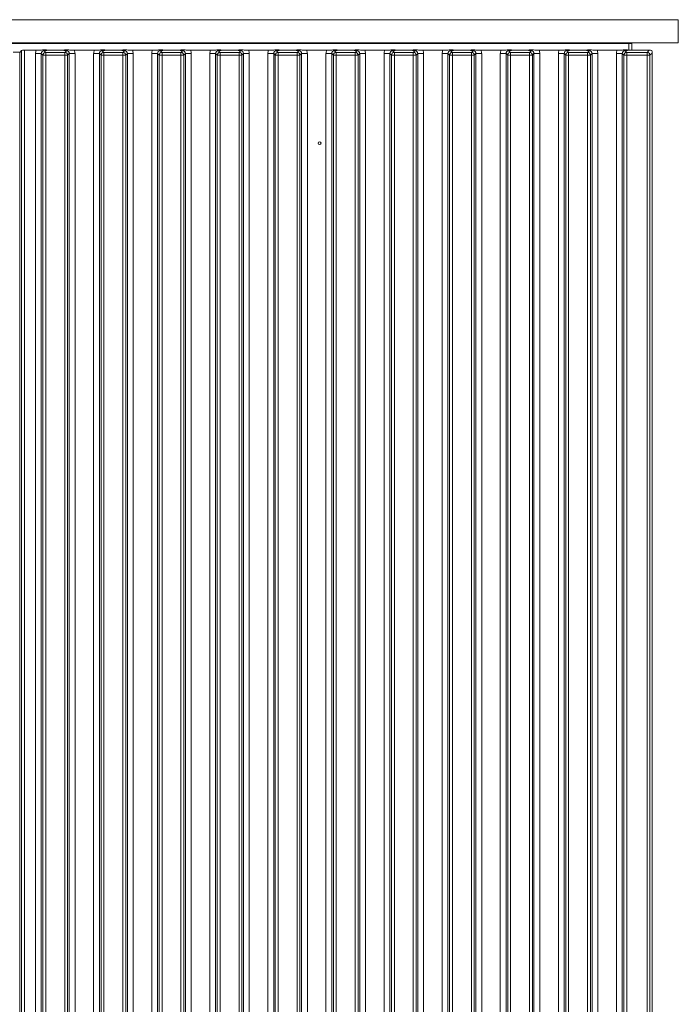
# Model space of a CAD drawing. Extents: x -5923 to 7959, y -4202 to 3088.
# Drawn here: x 6326 to 6553, y 1885 to 2224 of the extents above; entities that cross this region are included whole.
import ezdxf

# ---------------------------------------------------------------- set-up
doc = ezdxf.new("R2010")
doc.units = 0
doc.header["$LTSCALE"] = 5
doc.layers.add('LAYER15', color=174, linetype='Continuous')

msp = doc.modelspace()

# ---------------------------------------------------------------- linework, layer by layer
at = {"layer": 'LAYER15', "linetype": 'Continuous', "lineweight": 0}
for p, q in [((6552.53, 2224.46), (6112.53, 2224.46)), ((6552.53, 2224.46), (6552.53, 2216.46)), ((6106.53, 2216.26), (6535.53, 2216.26)), ((6552.53, 2216.46), (6112.53, 2216.46)), ((6326.44, 2213.87), (6325.77, 2213.21)), ((6326.44, 1730.06), (6326.44, 2213.87)), ((6327.43, 2213.96), (6327.43, 1729.96)), ((6327.43, 2213.96), (6331.47, 2213.96)), ((6334.21, 2213.78), (6334.77, 2213.22)), ((6336.99, 2213.96), (6339.07, 2213.96)), ((6341.29, 2213.22), (6341.85, 2213.78)), ((6344.59, 2213.96), (6351.47, 2213.96)), ((6354.21, 2213.78), (6354.77, 2213.22)), ((6356.99, 2213.96), (6359.07, 2213.96)), ((6361.29, 2213.22), (6361.85, 2213.78)), ((6364.59, 2213.96), (6371.47, 2213.96)), ((6374.21, 2213.78), (6374.77, 2213.22)), ((6376.99, 2213.96), (6379.07, 2213.96)), ((6381.29, 2213.22), (6381.85, 2213.78)), ((6384.59, 2213.96), (6391.47, 2213.96)), ((6394.21, 2213.78), (6394.77, 2213.22)), ((6396.99, 2213.96), (6399.07, 2213.96)), ((6401.29, 2213.22), (6401.85, 2213.78)), ((6404.59, 2213.96), (6411.47, 2213.96)), ((6414.21, 2213.78), (6414.77, 2213.22)), ((6416.99, 2213.96), (6419.07, 2213.96)), ((6421.29, 2213.22), (6421.85, 2213.78)), ((6424.59, 2213.96), (6431.47, 2213.96)), ((6428.93, 2216.46), (6428.93, 2216.26)), ((6433.13, 2216.26), (6433.13, 2216.46)), ((6434.21, 2213.78), (6434.77, 2213.22)), ((6436.99, 2213.96), (6439.07, 2213.96)), ((6441.29, 2213.22), (6441.85, 2213.78)), ((6444.59, 2213.96), (6451.47, 2213.96)), ((6454.21, 2213.78), (6454.77, 2213.22)), ((6456.99, 2213.96), (6459.07, 2213.96)), ((6461.29, 2213.22), (6461.85, 2213.78)), ((6464.59, 2213.96), (6471.47, 2213.96)), ((6474.21, 2213.78), (6474.77, 2213.22)), ((6476.99, 2213.96), (6479.07, 2213.96)), ((6481.29, 2213.22), (6481.85, 2213.78)), ((6484.59, 2213.96), (6491.47, 2213.96)), ((6494.21, 2213.78), (6494.77, 2213.22)), ((6496.99, 2213.96), (6499.07, 2213.96)), ((6501.29, 2213.22), (6501.85, 2213.78)), ((6504.59, 2213.96), (6511.47, 2213.96)), ((6514.21, 2213.78), (6514.77, 2213.22)), ((6516.99, 2213.96), (6519.07, 2213.96)), ((6521.29, 2213.22), (6521.85, 2213.78)), ((6524.59, 2213.96), (6531.47, 2213.96)), ((6534.21, 2213.78), (6534.77, 2213.22)), ((6535.53, 2216.26), (6535.53, 2214.01)), ((6536.53, 2216.26), (6535.53, 2216.26)), ((6536.53, 2213.97), (6536.53, 2216.26)), ((6536.99, 2213.96), (6542.54, 2213.96)), ((6541.79, 2213.22), (6542.54, 2213.96)), ((6323.51, 2213.26), (6325.83, 2213.26)), ((6325.77, 2213.21), (6325.77, 1730.72)), ((6331.23, 2212.78), (6333.22, 2212.78)), ((6331.23, 1731.15), (6331.23, 2212.78)), ((6333.78, 2212.22), (6333.22, 2212.78)), ((6333.22, 2212.78), (6333.22, 1731.15)), ((6333.78, 2212.22), (6334.77, 2212.22)), ((6333.78, 1731.7), (6333.78, 2212.22)), ((6334.77, 2213.22), (6341.29, 2213.22)), ((6334.77, 2213.22), (6334.77, 2212.22)), ((6341.29, 2212.22), (6334.77, 2212.22)), ((6334.77, 2212.22), (6334.77, 1731.7)), ((6341.29, 2213.22), (6341.29, 2212.22)), ((6341.29, 1731.7), (6341.29, 2212.22)), ((6341.29, 2212.22), (6342.28, 2212.22)), ((6342.84, 2212.78), (6342.28, 2212.22)), ((6342.28, 2212.22), (6342.28, 1731.7)), ((6342.84, 1731.15), (6342.84, 2212.78)), ((6342.84, 2212.78), (6344.83, 2212.78)), ((6344.83, 2212.78), (6344.83, 1731.15)), ((6351.23, 2212.78), (6353.22, 2212.78)), ((6351.23, 1731.15), (6351.23, 2212.78)), ((6353.78, 2212.22), (6353.22, 2212.78)), ((6353.22, 2212.78), (6353.22, 1731.15)), ((6353.78, 1731.7), (6353.78, 2212.22)), ((6354.77, 2212.22), (6353.78, 2212.22)), ((6354.77, 2212.22), (6354.77, 2213.22)), ((6354.77, 2213.22), (6361.29, 2213.22)), ((6354.77, 2212.22), (6354.77, 1731.7)), ((6361.29, 2212.22), (6354.77, 2212.22)), ((6361.29, 2212.22), (6361.29, 2213.22)), ((6361.29, 1731.7), (6361.29, 2212.22)), ((6362.28, 2212.22), (6361.29, 2212.22)), ((6362.84, 2212.78), (6362.28, 2212.22)), ((6362.28, 2212.22), (6362.28, 1731.7)), ((6362.84, 1731.15), (6362.84, 2212.78)), ((6362.84, 2212.78), (6364.83, 2212.78)), ((6364.83, 2212.78), (6364.83, 1731.15)), ((6371.23, 2212.78), (6373.22, 2212.78)), ((6371.23, 1731.15), (6371.23, 2212.78)), ((6373.78, 2212.22), (6373.22, 2212.78)), ((6373.22, 2212.78), (6373.22, 1731.15)), ((6373.78, 1731.7), (6373.78, 2212.22)), ((6374.77, 2212.22), (6373.78, 2212.22)), ((6374.77, 2212.22), (6374.77, 2213.22)), ((6374.77, 2213.22), (6381.29, 2213.22)), ((6374.77, 2212.22), (6374.77, 1731.7)), ((6381.29, 2212.22), (6374.77, 2212.22)), ((6381.29, 2212.22), (6381.29, 2213.22)), ((6381.29, 1731.7), (6381.29, 2212.22)), ((6382.28, 2212.22), (6381.29, 2212.22)), ((6382.84, 2212.78), (6382.28, 2212.22)), ((6382.28, 2212.22), (6382.28, 1731.7)), ((6382.84, 1731.15), (6382.84, 2212.78)), ((6382.84, 2212.78), (6384.83, 2212.78)), ((6384.83, 2212.78), (6384.83, 1731.15)), ((6391.23, 2212.78), (6393.22, 2212.78)), ((6391.23, 1731.15), (6391.23, 2212.78)), ((6393.78, 2212.22), (6393.22, 2212.78)), ((6393.22, 2212.78), (6393.22, 1731.15)), ((6393.78, 1731.7), (6393.78, 2212.22)), ((6394.77, 2212.22), (6393.78, 2212.22)), ((6394.77, 2212.22), (6394.77, 2213.22)), ((6394.77, 2213.22), (6401.29, 2213.22)), ((6394.77, 2212.22), (6394.77, 1731.7)), ((6401.29, 2212.22), (6394.77, 2212.22)), ((6401.29, 2212.22), (6401.29, 2213.22)), ((6401.29, 1731.7), (6401.29, 2212.22)), ((6402.28, 2212.22), (6401.29, 2212.22)), ((6402.84, 2212.78), (6402.28, 2212.22)), ((6402.28, 2212.22), (6402.28, 1731.7)), ((6402.84, 1731.15), (6402.84, 2212.78)), ((6402.84, 2212.78), (6404.83, 2212.78)), ((6404.83, 2212.78), (6404.83, 1731.15)), ((6411.23, 2212.78), (6413.22, 2212.78)), ((6411.23, 1731.15), (6411.23, 2212.78)), ((6413.78, 2212.22), (6413.22, 2212.78)), ((6413.22, 2212.78), (6413.22, 1731.15)), ((6414.77, 2212.22), (6413.78, 2212.22)), ((6413.78, 1731.7), (6413.78, 2212.22)), ((6414.77, 2212.22), (6414.77, 2213.22)), ((6414.77, 2213.22), (6421.29, 2213.22)), ((6421.29, 2212.22), (6414.77, 2212.22)), ((6414.77, 2212.22), (6414.77, 1731.7)), ((6421.29, 2212.22), (6421.29, 2213.22)), ((6421.29, 1731.7), (6421.29, 2212.22)), ((6422.28, 2212.22), (6421.29, 2212.22)), ((6422.84, 2212.78), (6422.28, 2212.22)), ((6422.28, 2212.22), (6422.28, 1731.7)), ((6422.84, 1731.15), (6422.84, 2212.78)), ((6422.84, 2212.78), (6424.83, 2212.78)), ((6424.83, 2212.78), (6424.83, 1731.15)), ((6431.23, 2212.78), (6433.22, 2212.78)), ((6431.23, 1731.15), (6431.23, 2212.78)), ((6433.78, 2212.22), (6433.22, 2212.78)), ((6433.22, 2212.78), (6433.22, 1731.15)), ((6434.77, 2212.22), (6433.78, 2212.22)), ((6433.78, 1731.7), (6433.78, 2212.22)), ((6434.77, 2212.22), (6434.77, 2213.22)), ((6434.77, 2213.22), (6441.29, 2213.22)), ((6434.77, 2212.22), (6434.77, 1731.7)), ((6441.29, 2212.22), (6434.77, 2212.22)), ((6441.29, 2212.22), (6441.29, 2213.22)), ((6441.29, 1731.7), (6441.29, 2212.22)), ((6442.28, 2212.22), (6441.29, 2212.22)), ((6442.84, 2212.78), (6442.28, 2212.22)), ((6442.28, 2212.22), (6442.28, 1731.7)), ((6442.84, 1731.15), (6442.84, 2212.78)), ((6442.84, 2212.78), (6444.83, 2212.78)), ((6444.83, 2212.78), (6444.83, 1731.15)), ((6451.23, 2212.78), (6453.22, 2212.78)), ((6451.23, 1731.15), (6451.23, 2212.78)), ((6453.78, 2212.22), (6453.22, 2212.78)), ((6453.22, 2212.78), (6453.22, 1731.15)), ((6454.77, 2212.22), (6453.78, 2212.22)), ((6453.78, 1731.7), (6453.78, 2212.22)), ((6454.77, 2212.22), (6454.77, 2213.22)), ((6454.77, 2213.22), (6461.29, 2213.22)), ((6454.77, 2212.22), (6454.77, 1731.7)), ((6461.29, 2212.22), (6454.77, 2212.22)), ((6461.29, 2212.22), (6461.29, 2213.22)), ((6462.28, 2212.22), (6461.29, 2212.22)), ((6461.29, 1731.7), (6461.29, 2212.22)), ((6462.84, 2212.78), (6462.28, 2212.22)), ((6462.28, 2212.22), (6462.28, 1731.7)), ((6462.84, 1731.15), (6462.84, 2212.78)), ((6462.84, 2212.78), (6464.83, 2212.78)), ((6464.83, 2212.78), (6464.83, 1731.15)), ((6471.23, 2212.78), (6473.22, 2212.78)), ((6471.23, 1731.15), (6471.23, 2212.78)), ((6473.78, 2212.22), (6473.22, 2212.78)), ((6473.22, 2212.78), (6473.22, 1731.15)), ((6474.77, 2212.22), (6473.78, 2212.22)), ((6473.78, 1731.7), (6473.78, 2212.22)), ((6474.77, 2212.22), (6474.77, 2213.22)), ((6474.77, 2213.22), (6481.29, 2213.22)), ((6474.77, 2212.22), (6474.77, 1731.7)), ((6481.29, 2212.22), (6474.77, 2212.22)), ((6481.29, 2212.22), (6481.29, 2213.22)), ((6482.28, 2212.22), (6481.29, 2212.22)), ((6481.29, 1731.7), (6481.29, 2212.22)), ((6482.84, 2212.78), (6482.28, 2212.22)), ((6482.28, 2212.22), (6482.28, 1731.7)), ((6482.84, 1731.15), (6482.84, 2212.78)), ((6482.84, 2212.78), (6484.83, 2212.78)), ((6484.83, 2212.78), (6484.83, 1731.15)), ((6491.23, 2212.78), (6493.22, 2212.78)), ((6491.23, 1731.15), (6491.23, 2212.78)), ((6493.78, 2212.22), (6493.22, 2212.78)), ((6493.22, 2212.78), (6493.22, 1731.15)), ((6493.78, 1731.7), (6493.78, 2212.22)), ((6494.77, 2212.22), (6493.78, 2212.22)), ((6494.77, 2212.22), (6494.77, 2213.22)), ((6494.77, 2213.22), (6501.29, 2213.22)), ((6494.77, 2212.22), (6494.77, 1731.7)), ((6501.29, 2212.22), (6494.77, 2212.22)), ((6501.29, 2212.22), (6501.29, 2213.22)), ((6502.28, 2212.22), (6501.29, 2212.22)), ((6501.29, 1731.7), (6501.29, 2212.22)), ((6502.84, 2212.78), (6502.28, 2212.22)), ((6502.28, 2212.22), (6502.28, 1731.7)), ((6502.84, 1731.15), (6502.84, 2212.78)), ((6502.84, 2212.78), (6504.83, 2212.78)), ((6504.83, 2212.78), (6504.83, 1731.15)), ((6511.23, 2212.78), (6513.22, 2212.78)), ((6511.23, 1731.15), (6511.23, 2212.78)), ((6513.78, 2212.22), (6513.22, 2212.78)), ((6513.22, 2212.78), (6513.22, 1731.15)), ((6513.78, 1731.7), (6513.78, 2212.22)), ((6514.77, 2212.22), (6513.78, 2212.22)), ((6514.77, 2212.22), (6514.77, 2213.22)), ((6514.77, 2213.22), (6521.29, 2213.22)), ((6514.77, 2212.22), (6514.77, 1731.7)), ((6521.29, 2212.22), (6514.77, 2212.22)), ((6521.29, 2212.22), (6521.29, 2213.22)), ((6521.29, 1731.7), (6521.29, 2212.22)), ((6522.28, 2212.22), (6521.29, 2212.22)), ((6522.84, 2212.78), (6522.28, 2212.22)), ((6522.28, 2212.22), (6522.28, 1731.7)), ((6522.84, 1731.15), (6522.84, 2212.78)), ((6522.84, 2212.78), (6524.83, 2212.78)), ((6524.83, 2212.78), (6524.83, 1731.15)), ((6531.23, 2212.78), (6533.22, 2212.78)), ((6531.23, 1731.15), (6531.23, 2212.78)), ((6533.78, 2212.22), (6533.22, 2212.78)), ((6533.22, 2212.78), (6533.22, 1731.15)), ((6534.77, 2212.22), (6533.78, 2212.22)), ((6533.78, 1731.7), (6533.78, 2212.22)), ((6534.77, 2212.22), (6534.77, 2213.22)), ((6534.77, 2213.22), (6541.79, 2213.22)), ((6534.77, 2212.22), (6534.77, 1731.7)), ((6541.79, 2212.22), (6534.77, 2212.22)), ((6541.79, 2212.22), (6541.79, 2213.22)), ((6541.79, 1731.7), (6541.79, 2212.22)), ((6542.78, 2212.22), (6541.79, 2212.22)), ((6543.53, 2212.97), (6542.78, 2212.22)), ((6542.78, 2212.22), (6542.78, 1731.7)), ((6543.53, 2212.97), (6543.53, 1730.96))]:
    msp.add_line(p, q, dxfattribs=at)
msp.add_circle((6429.03, 2181.96), 0.488, dxfattribs=at)
for centre, start, end in [((6334.78, 2212.21), 90.7299, 179.2701), ((6341.28, 2212.21), 0.7299, 89.2701), ((6354.78, 2212.21), 90.7299, 179.2701), ((6361.28, 2212.21), 0.7299, 89.2701), ((6374.78, 2212.21), 90.7299, 179.2701), ((6381.28, 2212.21), 0.7299, 89.2701), ((6394.78, 2212.21), 90.7299, 179.2701), ((6401.28, 2212.21), 0.7299, 89.2701), ((6414.78, 2212.21), 90.7299, 179.2701), ((6421.28, 2212.21), 0.7299, 89.2701), ((6434.78, 2212.21), 90.7299, 179.2701), ((6441.28, 2212.21), 0.7299, 89.2701), ((6454.78, 2212.21), 90.7299, 179.2701), ((6461.28, 2212.21), 0.7299, 89.2701), ((6474.78, 2212.21), 90.7299, 179.2701), ((6481.28, 2212.21), 0.7299, 89.2701), ((6494.78, 2212.21), 90.7299, 179.2701), ((6501.28, 2212.21), 0.7299, 89.2701), ((6514.78, 2212.21), 90.7299, 179.2701), ((6521.28, 2212.21), 0.7299, 89.2701), ((6534.78, 2212.21), 90.7299, 179.2701), ((6541.78, 2212.21), 0.7299, 89.2701)]:
    msp.add_arc(centre, 1.01, start, end, dxfattribs=at)
for centre, major_axis, ratio, start_param, end_param in [((6327.43, 2213.86), (1, 0), 0.105104, 1.570796, 3.036873), ((6334.25, 2212.75), (2.14, -2.14), 0.989133, 3.517641, 3.921528), ((6334.25, 2212.75), (-0.746, 0.746), 0.948142, 5.50325, 7.06312), ((6341.81, 2212.75), (0.746, 0.746), 0.948142, 5.50325, 7.06312), ((6341.81, 2212.75), (2.14, 2.14), 0.989133, 5.50325, 5.907137), ((6354.25, 2212.75), (2.14, -2.14), 0.989133, 3.517641, 3.921528), ((6354.25, 2212.75), (0.746, -0.746), 0.948142, 2.361658, 3.921528), ((6361.81, 2212.75), (0.746, 0.746), 0.948142, 5.50325, 7.06312), ((6361.81, 2212.75), (2.14, 2.14), 0.989133, 5.50325, 5.907137), ((6374.25, 2212.75), (2.14, -2.14), 0.989133, 3.517641, 3.921528), ((6374.25, 2212.75), (-0.746, 0.746), 0.948142, 5.50325, 7.06312), ((6381.81, 2212.75), (0.746, 0.746), 0.948142, 5.50325, 7.06312), ((6381.81, 2212.75), (2.14, 2.14), 0.989133, 5.50325, 5.907137), ((6394.25, 2212.75), (2.14, -2.14), 0.989133, 3.517641, 3.921528), ((6394.25, 2212.75), (-0.746, 0.746), 0.948142, 5.50325, 7.06312), ((6401.81, 2212.75), (0.746, 0.746), 0.948142, 5.50325, 7.06312), ((6401.81, 2212.75), (2.14, 2.14), 0.989133, 5.50325, 5.907137), ((6414.25, 2212.75), (2.14, -2.14), 0.989133, 3.517641, 3.921528), ((6414.25, 2212.75), (-0.746, 0.746), 0.948142, 5.50325, 7.06312), ((6421.81, 2212.75), (0.746, 0.746), 0.948142, 5.50325, 7.06312), ((6421.81, 2212.75), (2.14, 2.14), 0.989133, 5.50325, 5.907137), ((6434.25, 2212.75), (2.14, -2.14), 0.989133, 3.517641, 3.921528), ((6434.25, 2212.75), (-0.746, 0.746), 0.948142, 5.50325, 7.06312), ((6441.81, 2212.75), (0.746, 0.746), 0.948142, 5.50325, 7.06312), ((6441.81, 2212.75), (2.14, 2.14), 0.989133, 5.50325, 5.907137), ((6454.25, 2212.75), (2.14, -2.14), 0.989133, 3.517641, 3.921528), ((6454.25, 2212.75), (-0.746, 0.746), 0.948142, 5.50325, 7.06312), ((6461.81, 2212.75), (0.746, 0.746), 0.948142, 5.50325, 7.06312), ((6461.81, 2212.75), (2.14, 2.14), 0.989133, 5.50325, 5.907137), ((6474.25, 2212.75), (2.14, -2.14), 0.989133, 3.517641, 3.921528), ((6474.25, 2212.75), (-0.746, 0.746), 0.948142, 5.50325, 7.06312), ((6481.81, 2212.75), (0.746, 0.746), 0.948142, 5.50325, 7.06312), ((6481.81, 2212.75), (2.14, 2.14), 0.989133, 5.50325, 5.907137), ((6494.25, 2212.75), (2.14, -2.14), 0.989133, 3.517641, 3.921528), ((6494.25, 2212.75), (-0.746, 0.746), 0.948142, 5.50325, 7.06312), ((6501.81, 2212.75), (0.746, 0.746), 0.948142, 5.50325, 7.06312), ((6501.81, 2212.75), (2.14, 2.14), 0.989133, 5.50325, 5.907137), ((6514.25, 2212.75), (2.14, -2.14), 0.989133, 3.517641, 3.921528), ((6514.25, 2212.75), (-0.746, 0.746), 0.948142, 5.50325, 7.06312), ((6521.81, 2212.75), (0.746, 0.746), 0.948142, 5.50325, 7.06312), ((6521.81, 2212.75), (2.14, 2.14), 0.989133, 5.50325, 5.907137), ((6534.25, 2212.75), (2.14, -2.14), 0.989133, 3.517641, 3.921528), ((6534.25, 2212.75), (-0.746, 0.746), 0.948142, 5.50325, 7.06312), ((6543.03, 2213.46), (1.11, -0.26), 0.385711, 1.335663, 2.115598), ((6543.03, 2213.46), (-0.26, 1.11), 0.385711, 4.167587, 4.947522)]:
    msp.add_ellipse(centre, major_axis=major_axis, ratio=ratio, start_param=start_param, end_param=end_param, dxfattribs=at)
for points, knots in [([(6331.47, 2213.96), (6331.81, 2213.97), (6332.46, 2213.98), (6333.23, 2214.02), (6333.81, 2214.06), (6334.3, 2214.07), (6335.1, 2214.04), (6335.89, 2213.97), (6336.73, 2213.97), (6336.99, 2213.96)], [0, 0, 0, 0, 0.173025, 0.328781, 0.447371, 0.511707, 0.575886, 0.86554, 1, 1, 1, 1]), ([(6336.99, 2213.96), (6336.65, 2213.96), (6335.95, 2213.95), (6335.17, 2213.89), (6334.7, 2213.84), (6334.42, 2213.8), (6334.28, 2213.79), (6334.21, 2213.78), (6334.21, 2213.78)], [0, 0, 0, 0, 0.297146, 0.607638, 0.80105, 0.89913, 0.997398, 1, 1, 1, 1]), ([(6339.07, 2213.96), (6339.41, 2213.97), (6340.06, 2213.98), (6340.85, 2214.02), (6341.44, 2214.06), (6341.95, 2214.07), (6342.34, 2214.05), (6343.07, 2214.01), (6343.82, 2213.97), (6344.49, 2213.96), (6344.59, 2213.96)], [0, 0, 0, 0, 0.173101, 0.332524, 0.455241, 0.520516, 0.585641, 0.658414, 0.951467, 1, 1, 1, 1]), ([(6341.85, 2213.78), (6341.85, 2213.78), (6341.78, 2213.79), (6341.64, 2213.8), (6341.36, 2213.84), (6340.89, 2213.89), (6340.11, 2213.95), (6339.41, 2213.96), (6339.07, 2213.96)], [0, 0, 0, 0, 0.002602, 0.10087, 0.19895, 0.392362, 0.702854, 1, 1, 1, 1]), ([(6351.47, 2213.96), (6351.81, 2213.97), (6352.46, 2213.98), (6353.23, 2214.02), (6353.81, 2214.06), (6354.3, 2214.07), (6355.1, 2214.04), (6355.89, 2213.97), (6356.73, 2213.97), (6356.99, 2213.96)], [0, 0, 0, 0, 0.173025, 0.328781, 0.447371, 0.511707, 0.575886, 0.86554, 1, 1, 1, 1]), ([(6356.99, 2213.96), (6356.65, 2213.96), (6355.95, 2213.95), (6355.17, 2213.89), (6354.7, 2213.84), (6354.42, 2213.8), (6354.28, 2213.79), (6354.21, 2213.78), (6354.21, 2213.78)], [0, 0, 0, 0, 0.297146, 0.607638, 0.80105, 0.89913, 0.997398, 1, 1, 1, 1]), ([(6359.07, 2213.96), (6359.41, 2213.97), (6360.06, 2213.98), (6360.85, 2214.02), (6361.44, 2214.06), (6361.95, 2214.07), (6362.34, 2214.05), (6363.07, 2214.01), (6363.82, 2213.97), (6364.49, 2213.96), (6364.59, 2213.96)], [0, 0, 0, 0, 0.173101, 0.332524, 0.455241, 0.520516, 0.585641, 0.658414, 0.951467, 1, 1, 1, 1]), ([(6361.85, 2213.78), (6361.85, 2213.78), (6361.78, 2213.79), (6361.64, 2213.8), (6361.36, 2213.84), (6360.89, 2213.89), (6360.11, 2213.95), (6359.41, 2213.96), (6359.07, 2213.96)], [0, 0, 0, 0, 0.0026023, 0.1008702, 0.1989501, 0.3923622, 0.7028543, 1, 1, 1, 1]), ([(6371.47, 2213.96), (6371.81, 2213.97), (6372.46, 2213.98), (6373.23, 2214.02), (6373.81, 2214.06), (6374.3, 2214.07), (6375.1, 2214.04), (6375.89, 2213.97), (6376.73, 2213.97), (6376.99, 2213.96)], [0, 0, 0, 0, 0.173025, 0.328781, 0.447371, 0.511707, 0.575886, 0.86554, 1, 1, 1, 1]), ([(6376.99, 2213.96), (6376.65, 2213.96), (6375.95, 2213.95), (6375.17, 2213.89), (6374.7, 2213.84), (6374.42, 2213.8), (6374.28, 2213.79), (6374.21, 2213.78), (6374.21, 2213.78)], [0, 0, 0, 0, 0.297146, 0.607638, 0.80105, 0.89913, 0.997398, 1, 1, 1, 1]), ([(6379.07, 2213.96), (6379.41, 2213.97), (6380.06, 2213.98), (6380.85, 2214.02), (6381.44, 2214.06), (6381.95, 2214.07), (6382.34, 2214.05), (6383.07, 2214.01), (6383.82, 2213.97), (6384.49, 2213.96), (6384.59, 2213.96)], [0, 0, 0, 0, 0.173101, 0.332524, 0.455241, 0.520516, 0.585641, 0.658414, 0.951467, 1, 1, 1, 1]), ([(6381.85, 2213.78), (6381.85, 2213.78), (6381.78, 2213.79), (6381.64, 2213.8), (6381.36, 2213.84), (6380.89, 2213.89), (6380.11, 2213.95), (6379.41, 2213.96), (6379.07, 2213.96)], [0, 0, 0, 0, 0.0026023, 0.1008702, 0.1989501, 0.3923622, 0.7028543, 1, 1, 1, 1]), ([(6391.47, 2213.96), (6391.81, 2213.97), (6392.46, 2213.98), (6393.23, 2214.02), (6393.81, 2214.06), (6394.3, 2214.07), (6395.1, 2214.04), (6395.89, 2213.97), (6396.73, 2213.97), (6396.99, 2213.96)], [0, 0, 0, 0, 0.173025, 0.328781, 0.447371, 0.511707, 0.575886, 0.86554, 1, 1, 1, 1]), ([(6396.99, 2213.96), (6396.65, 2213.96), (6395.95, 2213.95), (6395.17, 2213.89), (6394.7, 2213.84), (6394.42, 2213.8), (6394.28, 2213.79), (6394.21, 2213.78), (6394.21, 2213.78)], [0, 0, 0, 0, 0.2971457, 0.6076378, 0.8010499, 0.8991298, 0.9973977, 1, 1, 1, 1]), ([(6399.07, 2213.96), (6399.41, 2213.97), (6400.06, 2213.98), (6400.85, 2214.02), (6401.44, 2214.06), (6401.95, 2214.07), (6402.34, 2214.05), (6403.07, 2214.01), (6403.82, 2213.97), (6404.49, 2213.96), (6404.59, 2213.96)], [0, 0, 0, 0, 0.173101, 0.332524, 0.455241, 0.520516, 0.585641, 0.658414, 0.951467, 1, 1, 1, 1]), ([(6401.85, 2213.78), (6401.85, 2213.78), (6401.78, 2213.79), (6401.64, 2213.8), (6401.36, 2213.84), (6400.89, 2213.89), (6400.11, 2213.95), (6399.41, 2213.96), (6399.07, 2213.96)], [0, 0, 0, 0, 0.002602, 0.10087, 0.19895, 0.392362, 0.702854, 1, 1, 1, 1]), ([(6411.47, 2213.96), (6411.81, 2213.97), (6412.46, 2213.98), (6413.23, 2214.02), (6413.81, 2214.06), (6414.3, 2214.07), (6415.1, 2214.04), (6415.89, 2213.97), (6416.73, 2213.97), (6416.99, 2213.96)], [0, 0, 0, 0, 0.173025, 0.328781, 0.447371, 0.511707, 0.575886, 0.86554, 1, 1, 1, 1]), ([(6416.99, 2213.96), (6416.65, 2213.96), (6415.95, 2213.95), (6415.17, 2213.89), (6414.7, 2213.84), (6414.42, 2213.8), (6414.28, 2213.79), (6414.21, 2213.78), (6414.21, 2213.78)], [0, 0, 0, 0, 0.2971457, 0.6076378, 0.8010499, 0.8991298, 0.9973977, 1, 1, 1, 1]), ([(6419.07, 2213.96), (6419.41, 2213.97), (6420.06, 2213.98), (6420.85, 2214.02), (6421.44, 2214.06), (6421.95, 2214.07), (6422.34, 2214.05), (6423.07, 2214.01), (6423.82, 2213.97), (6424.49, 2213.96), (6424.59, 2213.96)], [0, 0, 0, 0, 0.173101, 0.332524, 0.455241, 0.520516, 0.585641, 0.658414, 0.951467, 1, 1, 1, 1]), ([(6421.85, 2213.78), (6421.85, 2213.78), (6421.78, 2213.79), (6421.64, 2213.8), (6421.36, 2213.84), (6420.89, 2213.89), (6420.11, 2213.95), (6419.41, 2213.96), (6419.07, 2213.96)], [0, 0, 0, 0, 0.0026023, 0.1008702, 0.1989501, 0.3923622, 0.7028543, 1, 1, 1, 1]), ([(6431.47, 2213.96), (6431.81, 2213.97), (6432.46, 2213.98), (6433.23, 2214.02), (6433.81, 2214.06), (6434.3, 2214.07), (6435.1, 2214.04), (6435.89, 2213.97), (6436.73, 2213.97), (6436.99, 2213.96)], [0, 0, 0, 0, 0.173025, 0.328781, 0.447371, 0.511707, 0.575886, 0.86554, 1, 1, 1, 1]), ([(6436.99, 2213.96), (6436.65, 2213.96), (6435.95, 2213.95), (6435.17, 2213.89), (6434.7, 2213.84), (6434.42, 2213.8), (6434.28, 2213.79), (6434.21, 2213.78), (6434.21, 2213.78)], [0, 0, 0, 0, 0.297146, 0.607638, 0.80105, 0.89913, 0.997398, 1, 1, 1, 1]), ([(6439.07, 2213.96), (6439.41, 2213.97), (6440.06, 2213.98), (6440.85, 2214.02), (6441.44, 2214.06), (6441.95, 2214.07), (6442.34, 2214.05), (6443.07, 2214.01), (6443.82, 2213.97), (6444.49, 2213.96), (6444.59, 2213.96)], [0, 0, 0, 0, 0.173101, 0.332524, 0.455241, 0.520516, 0.585641, 0.658414, 0.951467, 1, 1, 1, 1]), ([(6441.85, 2213.78), (6441.85, 2213.78), (6441.78, 2213.79), (6441.64, 2213.8), (6441.36, 2213.84), (6440.89, 2213.89), (6440.11, 2213.95), (6439.41, 2213.96), (6439.07, 2213.96)], [0, 0, 0, 0, 0.002602, 0.10087, 0.19895, 0.392362, 0.702854, 1, 1, 1, 1]), ([(6451.47, 2213.96), (6451.81, 2213.97), (6452.46, 2213.98), (6453.23, 2214.02), (6453.81, 2214.06), (6454.3, 2214.07), (6455.1, 2214.04), (6455.89, 2213.97), (6456.73, 2213.97), (6456.99, 2213.96)], [0, 0, 0, 0, 0.173025, 0.328781, 0.447371, 0.511707, 0.575886, 0.86554, 1, 1, 1, 1]), ([(6456.99, 2213.96), (6456.65, 2213.96), (6455.95, 2213.95), (6455.17, 2213.89), (6454.7, 2213.84), (6454.42, 2213.8), (6454.28, 2213.79), (6454.21, 2213.78), (6454.21, 2213.78)], [0, 0, 0, 0, 0.2971457, 0.6076378, 0.8010499, 0.8991298, 0.9973977, 1, 1, 1, 1]), ([(6459.07, 2213.96), (6459.41, 2213.97), (6460.06, 2213.98), (6460.85, 2214.02), (6461.44, 2214.06), (6461.95, 2214.07), (6462.34, 2214.05), (6463.07, 2214.01), (6463.82, 2213.97), (6464.49, 2213.96), (6464.59, 2213.96)], [0, 0, 0, 0, 0.1731005, 0.3325243, 0.4552411, 0.5205159, 0.5856413, 0.6584138, 0.9514671, 1, 1, 1, 1]), ([(6461.85, 2213.78), (6461.85, 2213.78), (6461.78, 2213.79), (6461.64, 2213.8), (6461.36, 2213.84), (6460.89, 2213.89), (6460.11, 2213.95), (6459.41, 2213.96), (6459.07, 2213.96)], [0, 0, 0, 0, 0.0026023, 0.1008702, 0.1989501, 0.3923622, 0.7028543, 1, 1, 1, 1]), ([(6471.47, 2213.96), (6471.81, 2213.97), (6472.46, 2213.98), (6473.23, 2214.02), (6473.81, 2214.06), (6474.3, 2214.07), (6475.1, 2214.04), (6475.89, 2213.97), (6476.73, 2213.97), (6476.99, 2213.96)], [0, 0, 0, 0, 0.173025, 0.328781, 0.447371, 0.511707, 0.575886, 0.86554, 1, 1, 1, 1]), ([(6476.99, 2213.96), (6476.65, 2213.96), (6475.95, 2213.95), (6475.17, 2213.89), (6474.7, 2213.84), (6474.42, 2213.8), (6474.28, 2213.79), (6474.21, 2213.78), (6474.21, 2213.78)], [0, 0, 0, 0, 0.297146, 0.607638, 0.80105, 0.89913, 0.997398, 1, 1, 1, 1]), ([(6479.07, 2213.96), (6479.41, 2213.97), (6480.06, 2213.98), (6480.85, 2214.02), (6481.44, 2214.06), (6481.95, 2214.07), (6482.34, 2214.05), (6482.82, 2214.02), (6483.45, 2213.99), (6484.1, 2213.97), (6484.49, 2213.96), (6484.59, 2213.96)], [0, 0, 0, 0, 0.1728233, 0.3319917, 0.4545119, 0.5196822, 0.5847033, 0.6573592, 0.802383, 0.9515449, 1, 1, 1, 1]), ([(6481.85, 2213.78), (6481.85, 2213.78), (6481.78, 2213.79), (6481.64, 2213.8), (6481.36, 2213.84), (6480.89, 2213.89), (6480.11, 2213.95), (6479.41, 2213.96), (6479.07, 2213.96)], [0, 0, 0, 0, 0.002602, 0.10087, 0.19895, 0.392362, 0.702854, 1, 1, 1, 1]), ([(6491.47, 2213.96), (6491.81, 2213.97), (6492.46, 2213.98), (6493.23, 2214.02), (6493.81, 2214.06), (6494.3, 2214.07), (6495.1, 2214.04), (6495.89, 2213.97), (6496.73, 2213.97), (6496.99, 2213.96)], [0, 0, 0, 0, 0.173025, 0.328781, 0.447371, 0.511707, 0.575886, 0.86554, 1, 1, 1, 1]), ([(6496.99, 2213.96), (6496.65, 2213.96), (6495.95, 2213.95), (6495.17, 2213.89), (6494.7, 2213.84), (6494.42, 2213.8), (6494.28, 2213.79), (6494.21, 2213.78), (6494.21, 2213.78)], [0, 0, 0, 0, 0.297146, 0.607638, 0.80105, 0.89913, 0.997398, 1, 1, 1, 1]), ([(6499.07, 2213.96), (6499.41, 2213.97), (6500.06, 2213.98), (6500.85, 2214.02), (6501.44, 2214.06), (6501.95, 2214.07), (6502.34, 2214.05), (6503.07, 2214.01), (6503.82, 2213.97), (6504.49, 2213.96), (6504.59, 2213.96)], [0, 0, 0, 0, 0.173101, 0.332524, 0.455241, 0.520516, 0.585641, 0.658414, 0.951467, 1, 1, 1, 1]), ([(6501.85, 2213.78), (6501.85, 2213.78), (6501.78, 2213.79), (6501.64, 2213.8), (6501.36, 2213.84), (6500.89, 2213.89), (6500.11, 2213.95), (6499.41, 2213.96), (6499.07, 2213.96)], [0, 0, 0, 0, 0.002602, 0.10087, 0.19895, 0.392362, 0.702854, 1, 1, 1, 1]), ([(6511.47, 2213.96), (6511.81, 2213.97), (6512.46, 2213.98), (6513.23, 2214.02), (6513.81, 2214.06), (6514.3, 2214.07), (6515.1, 2214.04), (6515.89, 2213.97), (6516.73, 2213.97), (6516.99, 2213.96)], [0, 0, 0, 0, 0.173025, 0.328781, 0.447371, 0.511707, 0.575886, 0.86554, 1, 1, 1, 1]), ([(6516.99, 2213.96), (6516.65, 2213.96), (6515.95, 2213.95), (6515.17, 2213.89), (6514.7, 2213.84), (6514.42, 2213.8), (6514.28, 2213.79), (6514.21, 2213.78), (6514.21, 2213.78)], [0, 0, 0, 0, 0.297146, 0.607638, 0.80105, 0.89913, 0.997398, 1, 1, 1, 1]), ([(6519.07, 2213.96), (6519.41, 2213.97), (6520.06, 2213.98), (6520.85, 2214.02), (6521.44, 2214.06), (6521.95, 2214.07), (6522.34, 2214.05), (6523.07, 2214.01), (6523.82, 2213.97), (6524.49, 2213.96), (6524.59, 2213.96)], [0, 0, 0, 0, 0.173101, 0.332524, 0.455241, 0.520516, 0.585641, 0.658414, 0.951467, 1, 1, 1, 1]), ([(6521.85, 2213.78), (6521.85, 2213.78), (6521.78, 2213.79), (6521.64, 2213.8), (6521.36, 2213.84), (6520.89, 2213.89), (6520.11, 2213.95), (6519.41, 2213.96), (6519.07, 2213.96)], [0, 0, 0, 0, 0.002602, 0.10087, 0.19895, 0.392362, 0.702854, 1, 1, 1, 1]), ([(6531.47, 2213.96), (6531.81, 2213.97), (6532.46, 2213.98), (6533.23, 2214.02), (6533.81, 2214.06), (6534.3, 2214.07), (6535.1, 2214.04), (6535.89, 2213.97), (6536.73, 2213.97), (6536.99, 2213.96)], [0, 0, 0, 0, 0.173025, 0.328781, 0.447371, 0.511707, 0.575886, 0.86554, 1, 1, 1, 1]), ([(6536.99, 2213.96), (6536.65, 2213.96), (6535.95, 2213.95), (6535.17, 2213.89), (6534.7, 2213.84), (6534.42, 2213.8), (6534.28, 2213.79), (6534.21, 2213.78), (6534.21, 2213.78)], [0, 0, 0, 0, 0.297146, 0.607638, 0.80105, 0.89913, 0.997398, 1, 1, 1, 1])]:
    msp.add_open_spline(points, degree=3, knots=knots, dxfattribs=at)

doc.saveas('drawing.dxf')
